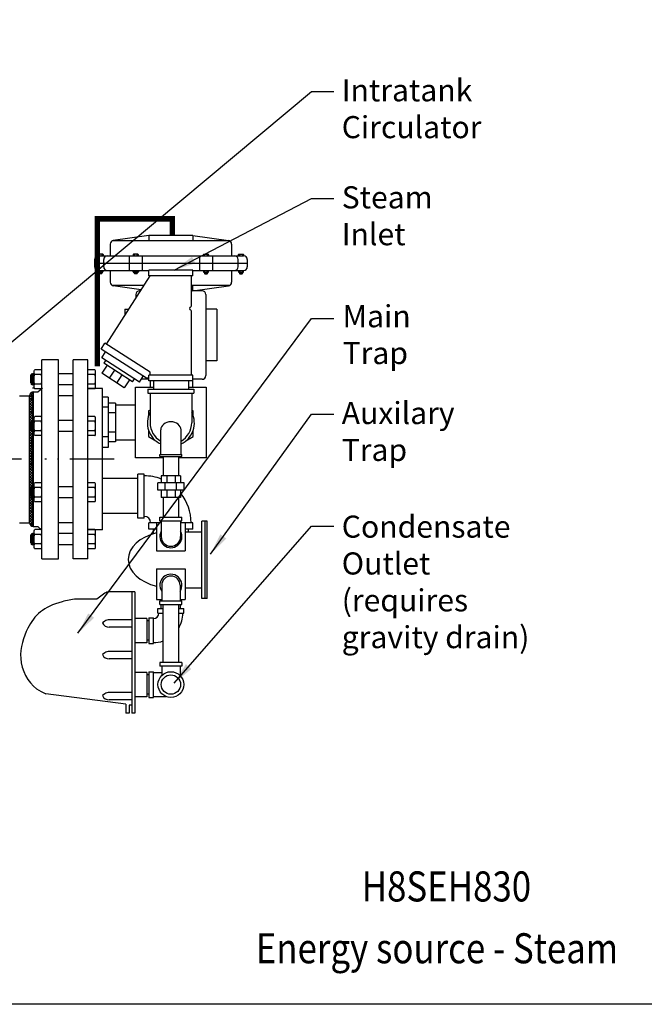
# Model space of a CAD drawing. Extents: x -107 to 91, y 11 to 144.
# Drawn here: x -35 to 7, y 11 to 78 of the extents above; entities that cross this region are included whole.
import ezdxf
from ezdxf.enums import TextEntityAlignment as Align

# ---------------------------------------------------------------- set-up
doc = ezdxf.new("R2010")
doc.units = 0
doc.header["$LTSCALE"] = 0.25
doc.header["$MEASUREMENT"] = 0
doc.linetypes.add('ACAD_ISO14W100', pattern=[24, 12, -3, 0, -3, 0, -3, 0, -3])
doc.layers.get('0').update_dxf_attribs({"color": 250, "linetype": 'CONTINUOUS'})
for name, color, linetype in [('1', 1, 'CONTINUOUS'), ('3', 5, 'CONTINUOUS'), ('C', 3, 'ACAD_ISO14W100'), ('DIM', 3, 'CONTINUOUS')]:
    doc.layers.add(name, color=color, linetype=linetype)
doc.styles.add('TXT', font='txt.shx', dxfattribs={"width": 0.9, "height": 1.5})
doc.dimstyles.new('Dim1', dxfattribs={"dimscale": 12, "dimtxt": 1.5, "dimasz": 0.125, "dimexe": 0.0625, "dimexo": 0.0625, "dimgap": 0.0625, "dimtad": 0, "dimtih": 1, "dimtoh": 1, "dimdec": 4, "dimzin": 0, "dimdsep": 46, "dimlunit": 5, "dimtxsty": 'TXT', "dimcen": 0, "dimclrd": 256, "dimclre": 256, "dimclrt": 4, "dimadec": 0, "dimazin": 0, "dimtfac": 1, "dimtdec": 4, "dimtmove": 0, "dimatfit": 2, "dimfxl": 0, "dimfrac": 2, "dimtolj": 1, "dimtzin": 0, "dimarcsym": 0})

msp = doc.modelspace()

# ---------------------------------------------------------------- hatches: boundary and pattern name
h = msp.add_hatch()
h.set_pattern_fill('ANSI37', color=256, style=0)
h.set_pattern_definition([(45, (-136.69055, 2.1265), (-0.08838835, 0.08838835), []), (135, (-136.69055, 2.1265), (-0.08838835, -0.08838835), [])])
edge = h.paths.add_edge_path()
edge.add_arc((-34.05781, 43.47193), 0.25, 180, 270)
edge.add_line((-34.05781, 43.22193), (-34.05781, 52.34693))
edge.add_arc((-34.05781, 52.09693), 0.25, 90, 180)
edge.add_line((-34.30781, 52.09693), (-34.30781, 43.47193))
edge = h.paths.add_edge_path(flags=16)
edge.add_line((-34.17881, 52.09693), (-34.15879, 52.09693))
edge.add_line((-34.17881, 43.47193), (-34.15074, 43.47193))

# ---------------------------------------------------------------- linework, layer by layer
for p, q in [((-33.47942, 41.03443), (-33.47942, 54.53443)), ((-32.35442, 54.53443), (-33.47942, 54.53443)), ((-32.35442, 41.03443), (-32.35442, 54.53443)), ((-31.35442, 41.03443), (-31.35442, 54.53443)), ((-30.35442, 54.53443), (-31.35442, 54.53443)), ((-30.35442, 41.03443), (-30.35442, 54.53443)), ((-34.10442, 52.62818), (-33.99482, 52.62818)), ((-34.05781, 52.34693), (-34.05781, 43.22193)), ((-34.05781, 52.34693), (-33.76246, 52.34693)), ((-33.76246, 52.34693), (-33.43281, 52.63354)), ((-29.35442, 52.58443), (-30.35442, 52.58443)), ((-29.35442, 42.98443), (-29.35442, 52.58443)), ((-35.00342, 52.09693), (-34.30781, 52.09693)), ((-34.30781, 43.47193), (-34.30781, 52.09693)), ((-34.17881, 52.09693), (-34.15879, 52.09693)), ((-31.35442, 52.09693), (-32.35442, 52.09693)), ((-28.48294, 51.47193), (-27.11349, 51.47193)), ((-28.48294, 49.09693), (-27.11349, 49.09693)), ((-35.00342, 43.47193), (-34.28732, 43.47193)), ((-34.17881, 43.47193), (-34.15074, 43.47193)), ((-31.35442, 43.47193), (-32.35442, 43.47193)), ((-34.05781, 43.22193), (-33.76246, 43.22193)), ((-33.76246, 43.22193), (-33.47942, 42.97585)), ((-29.35442, 42.98443), (-30.35442, 42.98443)), ((-33.47942, 41.03443), (-32.35442, 41.03443)), ((-30.35442, 41.03443), (-31.35442, 41.03443))]:
    msp.add_line(p, q)
msp.add_lwpolyline([(-107.35224, 144.44473), (90.75206, 144.44473), (90.75206, 10.78798), (-107.35224, 10.78798), (-107.35224, 144.44473)])
for centre, start, end in [((-34.05781, 52.09693), 90, 180), ((-34.05781, 43.47193), 180, 270)]:
    msp.add_arc(centre, 0.25, start, end)
at = {"layer": '1'}
for p, q in [((-26.21874, 62.97193), (-28.6291, 62.6276)), ((-23.21874, 62.97193), (-26.21874, 62.97193)), ((-26.21874, 62.97193), (-26.21874, 62.59693)), ((-23.21874, 62.97193), (-20.80839, 62.6276)), ((-23.21874, 62.97193), (-23.21874, 62.59693)), ((-28.84374, 62.38011), (-28.84374, 61.59034)), ((-20.71929, 62.59693), (-28.71819, 62.59693)), ((-20.59374, 62.38011), (-20.59374, 61.59034)), ((-29.65624, 61.66804), (-29.65624, 61.59032)), ((-29.65624, 61.59034), (-19.78124, 61.59034)), ((-29.33451, 61.69844), (-29.62584, 61.69844)), ((-29.57056, 61.69844), (-29.57056, 61.59032)), ((-29.38979, 61.59032), (-29.38979, 61.69844)), ((-29.30411, 61.59032), (-29.30411, 61.66804)), ((-27.53985, 61.59034), (-27.53985, 60.59034)), ((-27.27735, 61.66804), (-27.27735, 61.59032)), ((-26.95562, 61.69844), (-27.24695, 61.69844)), ((-27.19167, 61.69844), (-27.19167, 61.59032)), ((-27.0109, 61.59032), (-27.0109, 61.69844)), ((-26.92522, 61.59032), (-26.92522, 61.66804)), ((-26.66272, 61.59034), (-26.66272, 60.59034)), ((-22.77476, 61.59034), (-22.77476, 60.59034)), ((-22.51226, 61.59032), (-22.51226, 61.66804)), ((-22.48186, 61.69844), (-22.19053, 61.69844)), ((-22.42658, 61.59032), (-22.42658, 61.69844)), ((-22.24581, 61.69844), (-22.24581, 61.59032)), ((-22.16013, 61.66804), (-22.16013, 61.59032)), ((-21.89763, 61.59034), (-21.89763, 60.59034)), ((-20.13338, 61.59034), (-20.13338, 61.66805)), ((-20.10297, 61.69845), (-19.81164, 61.69845)), ((-20.0477, 61.59034), (-20.0477, 61.69845)), ((-19.86692, 61.69845), (-19.86692, 61.59034)), ((-19.78124, 61.66805), (-19.78124, 61.59034)), ((-29.90624, 61.34034), (-29.90624, 60.84034)), ((-29.90624, 61.09034), (-19.53124, 61.09034)), ((-29.28124, 60.84034), (-29.28124, 61.34034)), ((-20.15624, 60.84034), (-20.15624, 61.34034)), ((-19.53124, 61.34034), (-19.53124, 60.84034)), ((-29.6833, 60.51021), (-29.6833, 60.59034)), ((-29.65624, 60.59034), (-26.21874, 60.59034)), ((-29.36157, 60.47981), (-29.6529, 60.47981)), ((-29.60892, 60.47981), (-29.60892, 60.40491)), ((-29.40649, 60.44578), (-29.60892, 60.47286)), ((-29.40649, 60.43916), (-29.60892, 60.46624)), ((-29.40649, 60.43175), (-29.60892, 60.45883)), ((-29.40649, 60.42452), (-29.60892, 60.4516)), ((-29.40649, 60.41711), (-29.60892, 60.44419)), ((-29.40649, 60.41049), (-29.60892, 60.43757)), ((-29.40654, 60.40309), (-29.60892, 60.43016)), ((-29.40764, 60.39662), (-29.60892, 60.42355)), ((-29.4102, 60.39035), (-29.60892, 60.41693)), ((-29.4152, 60.38361), (-29.60892, 60.40952)), ((-29.40649, 60.45319), (-29.6055, 60.47981)), ((-29.59762, 60.47981), (-29.59762, 60.59034)), ((-29.43689, 60.37451), (-29.57852, 60.37451)), ((-29.40649, 60.4598), (-29.55605, 60.47981)), ((-29.40649, 60.46721), (-29.50066, 60.47981)), ((-29.40649, 60.47383), (-29.45121, 60.47981)), ((-29.41685, 60.59034), (-29.41685, 60.47981)), ((-29.40649, 60.47981), (-29.40649, 60.40491)), ((-29.33117, 60.59034), (-29.33117, 60.51021)), ((-28.84374, 60.59034), (-28.84374, 59.80056)), ((-27.27735, 60.51021), (-27.27735, 60.59034)), ((-26.95562, 60.47981), (-27.24695, 60.47981)), ((-27.20297, 60.47981), (-27.20297, 60.40491)), ((-27.00054, 60.44578), (-27.20297, 60.47286)), ((-27.00054, 60.43916), (-27.20297, 60.46624)), ((-27.00054, 60.43175), (-27.20297, 60.45883)), ((-27.00054, 60.42452), (-27.20297, 60.4516)), ((-27.00054, 60.41711), (-27.20297, 60.44419)), ((-27.00054, 60.41049), (-27.20297, 60.43757)), ((-27.0006, 60.40309), (-27.20297, 60.43016)), ((-27.00169, 60.39662), (-27.20297, 60.42355)), ((-27.00426, 60.39035), (-27.20297, 60.41693)), ((-27.00925, 60.38361), (-27.20297, 60.40952)), ((-27.00054, 60.45319), (-27.19956, 60.47981)), ((-27.19167, 60.47981), (-27.19167, 60.59034)), ((-27.03094, 60.37451), (-27.17257, 60.37451)), ((-27.00054, 60.4598), (-27.1501, 60.47981)), ((-27.00054, 60.46721), (-27.09472, 60.47981)), ((-27.00054, 60.47383), (-27.04526, 60.47981)), ((-27.0109, 60.59034), (-27.0109, 60.47981)), ((-27.00054, 60.47981), (-27.00054, 60.40491)), ((-26.92522, 60.59034), (-26.92522, 60.51021)), ((-23.21874, 60.59034), (-19.78124, 60.59034)), ((-22.51226, 60.59034), (-22.51226, 60.51021)), ((-22.48186, 60.47981), (-22.19053, 60.47981)), ((-22.43694, 60.45319), (-22.23793, 60.47981)), ((-22.43694, 60.46721), (-22.34277, 60.47981)), ((-22.43694, 60.4598), (-22.28738, 60.47981)), ((-22.43694, 60.47981), (-22.43694, 60.40491)), ((-22.43694, 60.47383), (-22.39222, 60.47981)), ((-22.43694, 60.44578), (-22.23451, 60.47286)), ((-22.43694, 60.43916), (-22.23451, 60.46624)), ((-22.43694, 60.43175), (-22.23451, 60.45883)), ((-22.43694, 60.42452), (-22.23451, 60.4516)), ((-22.43694, 60.41711), (-22.23451, 60.44419)), ((-22.43694, 60.41049), (-22.23451, 60.43757)), ((-22.43689, 60.40309), (-22.23451, 60.43016)), ((-22.43579, 60.39662), (-22.23451, 60.42355)), ((-22.43323, 60.39035), (-22.23451, 60.41693)), ((-22.42823, 60.38361), (-22.23451, 60.40952)), ((-22.42658, 60.59034), (-22.42658, 60.47981)), ((-22.40654, 60.37451), (-22.26491, 60.37451)), ((-22.24581, 60.47981), (-22.24581, 60.59034)), ((-22.23451, 60.47981), (-22.23451, 60.40491)), ((-22.16013, 60.51021), (-22.16013, 60.59034)), ((-20.59374, 60.59034), (-20.59374, 59.80056)), ((-20.13338, 60.59034), (-20.13338, 60.51021)), ((-20.10297, 60.47981), (-19.81164, 60.47981)), ((-20.05805, 60.4598), (-19.90849, 60.47981)), ((-20.05805, 60.46721), (-19.96388, 60.47981)), ((-20.05805, 60.47383), (-20.01333, 60.47981)), ((-20.05805, 60.45319), (-19.85904, 60.47981)), ((-20.05805, 60.47981), (-20.05805, 60.40491)), ((-20.05805, 60.44578), (-19.85562, 60.47286)), ((-20.05805, 60.43916), (-19.85562, 60.46624)), ((-20.05805, 60.43175), (-19.85562, 60.45883)), ((-20.05805, 60.42452), (-19.85562, 60.4516)), ((-20.05805, 60.41711), (-19.85562, 60.44419)), ((-20.05805, 60.41049), (-19.85562, 60.43757)), ((-20.058, 60.40309), (-19.85562, 60.43016)), ((-20.0569, 60.39662), (-19.85562, 60.42355)), ((-20.05434, 60.39035), (-19.85562, 60.41693)), ((-20.04934, 60.38361), (-19.85562, 60.40952)), ((-20.0477, 60.59034), (-20.0477, 60.47981)), ((-20.02765, 60.37451), (-19.88602, 60.37451)), ((-19.86692, 60.47981), (-19.86692, 60.59034)), ((-19.85562, 60.47981), (-19.85562, 60.40491)), ((-19.78124, 60.51021), (-19.78124, 60.59034)), ((-26.54202, 59.58374), (-28.71819, 59.58374)), ((-26.73519, 59.28252), (-28.6291, 59.55308)), ((-20.71929, 59.58374), (-23.31249, 59.58374)), ((-23.21874, 59.20874), (-23.21874, 59.58374)), ((-23.21874, 59.20874), (-20.80839, 59.55308)), ((-27.09374, 58.95874), (-27.09374, 58.7234)), ((-26.7825, 59.20874), (-26.84374, 59.20874)), ((-22.59374, 59.20874), (-23.31249, 59.20874)), ((-22.34374, 58.95874), (-22.34374, 53.45874)), ((-27.84374, 57.95874), (-27.84374, 57.55387)), ((-27.84374, 57.95874), (-27.58411, 57.95874)), ((-21.59374, 57.95874), (-22.34374, 57.95874)), ((-21.59374, 57.95874), (-21.59374, 54.45874)), ((-21.59374, 54.45874), (-22.34374, 54.45874)), ((-34.17669, 52.86024), (-34.21685, 53.51685)), ((-34.11269, 52.8375), (-34.15781, 53.57525)), ((-34.00342, 53.58722), (-34.10442, 53.58722)), ((-34.05005, 52.83722), (-34.09592, 53.58722)), ((-34.00342, 53.09857), (-34.03331, 53.58722)), ((-34.00342, 52.7251), (-34.00342, 53.69935)), ((-33.52292, 53.86172), (-33.95992, 53.86172)), ((-33.52292, 53.53697), (-33.95992, 53.53697)), ((-31.35442, 53.58722), (-32.35442, 53.58722)), ((-29.87392, 53.86172), (-30.35442, 53.86172)), ((-29.87392, 53.53697), (-30.35442, 53.53697)), ((-29.83042, 52.7251), (-29.83042, 53.69935)), ((-34.22942, 52.96222), (-34.22942, 53.46222)), ((-34.00342, 52.83722), (-34.10442, 52.83722)), ((-33.52292, 52.88747), (-33.95992, 52.88747)), ((-31.35442, 52.83722), (-32.35442, 52.83722)), ((-29.87392, 52.88747), (-30.35442, 52.88747)), ((-26.21874, 53.20874), (-26.72475, 53.20874)), ((-26.12222, 53.10905), (-26.12222, 52.67918)), ((-23.24914, 53.10905), (-23.24914, 52.67918)), ((-22.59374, 53.20874), (-23.21874, 53.20874)), ((-33.52292, 52.56272), (-33.95992, 52.56272)), ((-29.87392, 52.56272), (-30.35442, 52.56272)), ((-27.11349, 52.67918), (-25.90624, 52.67918)), ((-27.11349, 47.88968), (-27.11349, 52.67918)), ((-23.53124, 52.67918), (-22.32399, 52.67918)), ((-22.32399, 52.67918), (-22.32399, 47.88968)), ((-28.96904, 51.9858), (-29.35442, 51.9858)), ((-28.96904, 51.9858), (-28.96904, 48.58306)), ((-28.48294, 51.59692), (-28.96904, 51.59692)), ((-28.48294, 51.59692), (-28.48294, 48.97194)), ((-28.96904, 51.31059), (-29.35442, 51.31059)), ((-28.48294, 50.94068), (-28.96904, 50.94068)), ((-34.22942, 49.7827), (-34.22942, 50.2827)), ((-34.17669, 49.68071), (-34.21685, 50.33732)), ((-34.11269, 49.65797), (-34.15781, 50.39572)), ((-34.00342, 50.4077), (-34.10442, 50.4077)), ((-34.05005, 49.6577), (-34.09592, 50.4077)), ((-34.00342, 49.91904), (-34.03331, 50.4077)), ((-34.00342, 49.54557), (-34.00342, 50.51982)), ((-33.52292, 50.6822), (-33.95992, 50.6822)), ((-33.52292, 50.35745), (-33.95992, 50.35745)), ((-31.35442, 50.4077), (-32.35442, 50.4077)), ((-29.87392, 50.6822), (-30.35442, 50.6822)), ((-29.87392, 50.35745), (-30.35442, 50.35745)), ((-29.83042, 49.54557), (-29.83042, 50.51982)), ((-34.00342, 49.6577), (-34.10442, 49.6577)), ((-33.52292, 49.70795), (-33.95992, 49.70795)), ((-31.35442, 49.6577), (-32.35442, 49.6577)), ((-29.87392, 49.70795), (-30.35442, 49.70795)), ((-28.48294, 49.62819), (-28.96904, 49.62819)), ((-33.52292, 49.3832), (-33.95992, 49.3832)), ((-29.87392, 49.3832), (-30.35442, 49.3832)), ((-28.96904, 49.30083), (-29.35442, 49.30083)), ((-28.48294, 48.97194), (-28.96904, 48.97194)), ((-28.96904, 48.58306), (-29.35442, 48.58306)), ((-25.24374, 47.88968), (-27.11349, 47.88968)), ((-22.32399, 47.88968), (-24.19374, 47.88968)), ((-33.52292, 46.18567), (-33.95992, 46.18567)), ((-29.87392, 46.18567), (-30.35442, 46.18567)), ((-34.22942, 45.28617), (-34.22942, 45.78617)), ((-34.17669, 45.18418), (-34.21685, 45.84079)), ((-34.11269, 45.16144), (-34.15781, 45.89919)), ((-34.00342, 45.91117), (-34.10442, 45.91117)), ((-34.05005, 45.16117), (-34.09592, 45.91117)), ((-34.00342, 45.42251), (-34.03331, 45.91117)), ((-34.00342, 45.04904), (-34.00342, 46.02329)), ((-33.52292, 45.86092), (-33.95992, 45.86092)), ((-31.35442, 45.91117), (-32.35442, 45.91117)), ((-29.87392, 45.86092), (-30.35442, 45.86092)), ((-29.83042, 45.04904), (-29.83042, 46.02329)), ((-34.00342, 45.16117), (-34.10442, 45.16117)), ((-33.52292, 45.21142), (-33.95992, 45.21142)), ((-33.52292, 44.88667), (-33.95992, 44.88667)), ((-31.35442, 45.16117), (-32.35442, 45.16117)), ((-29.87392, 45.21142), (-30.35442, 45.21142)), ((-29.87392, 44.88667), (-30.35442, 44.88667)), ((-34.00342, 41.86951), (-34.00342, 42.84376)), ((-33.52292, 43.00614), (-33.95992, 43.00614)), ((-29.87392, 43.00614), (-30.35442, 43.00614)), ((-29.83042, 41.86951), (-29.83042, 42.84376)), ((-34.22942, 42.10664), (-34.22942, 42.60664)), ((-34.17669, 42.00465), (-34.21685, 42.66126)), ((-34.11269, 41.98191), (-34.15781, 42.71966)), ((-34.00342, 42.73164), (-34.10442, 42.73164)), ((-34.05005, 41.98164), (-34.09592, 42.73164)), ((-34.00342, 42.24298), (-34.03331, 42.73164)), ((-33.52292, 42.68139), (-33.95992, 42.68139)), ((-31.35442, 42.73164), (-32.35442, 42.73164)), ((-29.87392, 42.68139), (-30.35442, 42.68139)), ((-34.00342, 41.98164), (-34.10442, 41.98164)), ((-33.52292, 42.03189), (-33.95992, 42.03189)), ((-33.52292, 41.70714), (-33.95992, 41.70714)), ((-31.35442, 41.98164), (-32.35442, 41.98164)), ((-29.87392, 42.03189), (-30.35442, 42.03189)), ((-29.87392, 41.70714), (-30.35442, 41.70714))]:
    msp.add_line(p, q, dxfattribs=at)
at = {"layer": '1', "const_width": 0.375}
msp.add_lwpolyline([(-24.62379, 62.97193), (-24.62379, 64.10489), (-29.70781, 64.10489), (-29.70781, 54.09693)], dxfattribs=at)
at = {"layer": '1'}
for points in [[(-26.134, 51.12224), (-26.23319, 51.06497), (-26.23319, 50.74851)], [(-23.20429, 50.74851), (-23.20429, 51.06497), (-23.29052, 51.11475)], [(-26.23319, 49.75888), (-26.23319, 49.31623), (-25.7426, 49.03299)], [(-23.69489, 49.03299), (-23.20429, 49.31623), (-23.20429, 49.75888)]]:
    msp.add_lwpolyline(points, dxfattribs=at)
for centre, radius, start, end in [((-28.59374, 62.38011), 0.25, 98.1301024, 180), ((-20.84374, 62.38011), 0.25, 0, 81.8698976), ((-29.65624, 61.34034), 0.25, 90, 180), ((-29.62584, 61.66804), 0.0304, 90, 180), ((-29.33451, 61.66804), 0.0304, 0, 90), ((-29.03124, 61.34034), 0.25, 90, 180), ((-27.24695, 61.66804), 0.0304, 90, 180), ((-26.95562, 61.66804), 0.0304, 0, 90), ((-22.48186, 61.66804), 0.0304, 90, 180), ((-22.19053, 61.66804), 0.0304, 0, 90), ((-20.40624, 61.34034), 0.25, 0, 90), ((-20.10297, 61.66805), 0.0304, 90, 180), ((-19.81164, 61.66805), 0.0304, 0, 90), ((-19.78124, 61.34034), 0.25, 0, 90), ((-29.65624, 60.84034), 0.25, 180, 270), ((-29.03124, 60.84034), 0.25, 180, 270), ((-20.40624, 60.84034), 0.25, 270, 0), ((-19.78124, 60.84034), 0.25, 270, 0), ((-29.6529, 60.51021), 0.0304, 180, 270), ((-29.57852, 60.40491), 0.0304, 180, 270), ((-29.43689, 60.40491), 0.0304, 270, 0), ((-29.36157, 60.51021), 0.0304, 270, 0), ((-27.24695, 60.51021), 0.0304, 180, 270), ((-27.17257, 60.40491), 0.0304, 180, 270), ((-27.03094, 60.40491), 0.0304, 270, 0), ((-26.95562, 60.51021), 0.0304, 270, 0), ((-22.48186, 60.51021), 0.0304, 180, 270), ((-22.40654, 60.40491), 0.0304, 180, 270), ((-22.26491, 60.40491), 0.0304, 270, 0), ((-22.19053, 60.51021), 0.0304, 270, 0), ((-20.10297, 60.51021), 0.0304, 180, 270), ((-20.02765, 60.40491), 0.0304, 180, 270), ((-19.88602, 60.40491), 0.0304, 270, 0), ((-19.81164, 60.51021), 0.0304, 270, 0), ((-28.59374, 59.80056), 0.25, 180, 261.8698976), ((-20.84374, 59.80056), 0.25, 278.1301024, 0), ((-26.84374, 58.95874), 0.25, 90, 180), ((-22.59374, 58.95874), 0.25, 0, 90), ((-34.10442, 53.46222), 0.125, 90, 180), ((-34.10442, 52.96222), 0.125, 180, 270), ((-22.59374, 53.45874), 0.25, 270, 0), ((-34.10442, 50.2827), 0.125, 90, 180), ((-34.10442, 49.7827), 0.125, 180, 270), ((-34.10442, 45.78617), 0.125, 90, 180), ((-34.10442, 45.28617), 0.125, 180, 270), ((-34.10442, 42.60664), 0.125, 90, 180), ((-34.10442, 42.10664), 0.125, 180, 270)]:
    msp.add_arc(centre, radius, start, end, dxfattribs=at)
at = {"layer": '1', "extrusion": (0, 0, -1)}
for centre, major_axis, ratio in [((-33.95992, 53.69935), (0, 0.16237), 0.26789838), ((-33.95992, 53.21222), (0, 0.32475), 0.13394919), ((-33.95992, 52.7251), (0, 0.16237), 0.26789838), ((-33.95992, 50.51982), (0, 0.16237), 0.26789838), ((-33.95992, 50.0327), (0, 0.32475), 0.13394919), ((-33.95992, 49.54557), (0, 0.16237), 0.26789838), ((-33.95992, 46.02329), (0, 0.16237), 0.26789838), ((-33.95992, 45.53617), (0, 0.32475), 0.13394919), ((-33.95992, 45.04904), (0, 0.16237), 0.26789838), ((-33.95992, 42.84376), (0, 0.16237), 0.26789838), ((-33.95992, 42.35664), (0, 0.32475), 0.13394919), ((-33.95992, 41.86951), (0, 0.16237), 0.26789838)]:
    msp.add_ellipse(centre, major_axis=major_axis, ratio=ratio, start_param=3.14159265, end_param=6.28318531, dxfattribs=at)
at = {"layer": '1'}
for centre, major_axis, ratio in [((-33.52292, 53.69935), (0, 0.16237), 0.26789838), ((-33.52292, 53.21222), (0, 0.32475), 0.13394919), ((-29.87392, 53.69935), (0, 0.16237), 0.26789838), ((-29.87392, 53.21222), (0, 0.32475), 0.13394919), ((-33.52292, 52.7251), (0, 0.16237), 0.26789838), ((-29.87392, 52.7251), (0, 0.16237), 0.26789838), ((-33.52292, 50.51982), (0, 0.16237), 0.26789838), ((-33.52292, 50.0327), (0, 0.32475), 0.13394919), ((-29.87392, 50.51982), (0, 0.16237), 0.26789838), ((-29.87392, 50.0327), (0, 0.32475), 0.13394919), ((-33.52292, 49.54557), (0, 0.16237), 0.26789838), ((-29.87392, 49.54557), (0, 0.16237), 0.26789838), ((-33.52292, 46.02329), (0, 0.16237), 0.26789838), ((-29.87392, 46.02329), (0, 0.16237), 0.26789838), ((-33.52292, 45.53617), (0, 0.32475), 0.13394919), ((-29.87392, 45.53617), (0, 0.32475), 0.13394919), ((-33.52292, 45.04904), (0, 0.16237), 0.26789838), ((-29.87392, 45.04904), (0, 0.16237), 0.26789838), ((-33.52292, 42.84376), (0, 0.16237), 0.26789838), ((-29.87392, 42.84376), (0, 0.16237), 0.26789838), ((-33.52292, 42.35664), (0, 0.32475), 0.13394919), ((-29.87392, 42.35664), (0, 0.32475), 0.13394919), ((-33.52292, 41.86951), (0, 0.16237), 0.26789838), ((-29.87392, 41.86951), (0, 0.16237), 0.26789838)]:
    msp.add_ellipse(centre, major_axis=major_axis, ratio=ratio, start_param=3.14159265, end_param=6.28318531, dxfattribs=at)
at = {"layer": '3'}
for p, q in [((-29.10086, 55.59354), (-26.12499, 60.23405)), ((-23.21874, 60.60905), (-26.21874, 60.60905)), ((-26.21874, 60.23405), (-26.21874, 60.60905)), ((-23.21874, 60.23405), (-26.21874, 60.23405)), ((-23.31249, 58.19856), (-23.31249, 60.23405)), ((-23.21874, 60.23405), (-23.21874, 60.60905)), ((-23.45312, 58.01106), (-23.45312, 58.01106)), ((-23.31249, 53.48405), (-23.31249, 57.82356)), ((-29.45255, 55.26222), (-29.19951, 55.6568)), ((-26.12499, 53.68517), (-29.19951, 55.6568)), ((-26.29587, 53.2379), (-29.45255, 55.26222)), ((-29.41287, 54.66076), (-29.15155, 55.06919)), ((-29.05526, 54.1667), (-29.41631, 53.61519)), ((-26.84635, 53.01868), (-29.41287, 54.66076)), ((-29.14977, 54.49243), (-29.27068, 54.30773)), ((-27.32319, 53.0328), (-29.27068, 54.30773)), ((-27.89966, 52.62231), (-29.41631, 53.61519)), ((-28.54971, 53.83574), (-28.91076, 53.28423)), ((-28.04416, 53.50478), (-28.40521, 52.95327)), ((-23.21874, 53.48405), (-26.21874, 53.48405)), ((-26.21874, 53.10905), (-26.21874, 53.48405)), ((-26.12499, 53.48405), (-26.12499, 53.68517)), ((-23.21874, 53.10905), (-23.21874, 53.48405)), ((-27.53861, 53.17382), (-27.89966, 52.62231)), ((-27.32319, 53.0328), (-27.1878, 53.23961)), ((-26.84635, 53.01868), (-26.59372, 53.41353)), ((-26.29587, 53.2379), (-26.21874, 53.35817)), ((-23.21874, 53.10905), (-26.21874, 53.10905)), ((-25.90624, 53.10905), (-25.90624, 52.53443)), ((-23.53124, 53.10905), (-23.53124, 52.53443)), ((-26.28124, 52.53443), (-23.15624, 52.53443)), ((-26.28124, 52.53443), (-26.28124, 52.26933)), ((-26.28124, 52.26933), (-23.15624, 52.26933)), ((-26.134, 52.26933), (-26.134, 50.25369)), ((-23.29052, 52.26933), (-23.29052, 50.25369)), ((-23.15624, 52.53443), (-23.15624, 52.26933)), ((-25.40874, 48.10088), (-25.40874, 49.76843)), ((-24.02874, 48.10088), (-24.02874, 49.76843)), ((-25.46874, 48.10088), (-23.96874, 48.10088)), ((-25.46874, 47.97434), (-25.46874, 48.10088)), ((-25.46874, 47.97434), (-23.96874, 47.97434)), ((-25.24374, 47.97434), (-25.24374, 46.664)), ((-24.19374, 47.97434), (-24.19374, 46.664)), ((-23.96874, 47.97434), (-23.96874, 48.10088)), ((-26.96874, 43.78093), (-26.96874, 46.78093)), ((-26.53124, 46.78093), (-26.96874, 46.78093)), ((-26.53124, 43.78093), (-26.53124, 46.78093)), ((-26.96874, 46.46843), (-29.35442, 46.46843)), ((-25.60792, 45.67698), (-25.60792, 46.17049)), ((-23.81894, 46.17049), (-25.60792, 46.17049)), ((-24.05488, 46.664), (-25.37198, 46.664)), ((-25.37198, 46.664), (-25.37198, 46.17049)), ((-25.09825, 45.67698), (-25.09825, 46.17049)), ((-24.99337, 46.664), (-24.99337, 46.17049)), ((-24.43349, 46.664), (-24.43349, 46.17049)), ((-24.3286, 45.67698), (-24.3286, 46.17049)), ((-24.05488, 46.664), (-24.05488, 46.17049)), ((-23.81894, 45.67698), (-23.81894, 46.17049)), ((-23.81894, 45.67698), (-25.60792, 45.67698)), ((-25.37198, 45.67698), (-25.37198, 45.18347)), ((-24.99337, 45.67698), (-24.99337, 45.18347)), ((-24.43349, 45.67698), (-24.43349, 45.18347)), ((-24.05488, 45.67698), (-24.05488, 45.18347)), ((-24.05488, 45.18347), (-25.37198, 45.18347)), ((-25.24374, 45.18347), (-25.24374, 43.84239)), ((-24.19374, 45.18347), (-24.19374, 43.84239)), ((-26.96874, 44.09343), (-29.35442, 44.09343)), ((-26.53124, 43.78093), (-26.96874, 43.78093)), ((-25.68749, 43.46843), (-26.21874, 43.46843)), ((-26.21874, 43.03093), (-26.21874, 43.46843)), ((-25.68749, 43.49864), (-25.68749, 41.56114)), ((-25.68749, 43.49864), (-25.37499, 43.49864)), ((-25.46874, 43.84239), (-23.96874, 43.84239)), ((-25.46874, 43.59239), (-25.46874, 43.84239)), ((-25.46874, 43.59239), (-23.96874, 43.59239)), ((-25.37499, 43.59239), (-25.37499, 42.52989)), ((-24.06249, 43.59239), (-24.06249, 42.52989)), ((-24.06249, 43.49864), (-23.74999, 43.49864)), ((-23.96874, 43.59239), (-23.96874, 43.84239)), ((-23.74999, 43.49864), (-23.74999, 41.56114)), ((-23.21874, 43.46843), (-23.74999, 43.46843)), ((-23.21874, 43.03093), (-23.21874, 43.46843)), ((-22.61447, 38.32989), (-22.61447, 43.57989)), ((-22.25555, 43.57989), (-22.61447, 43.57989)), ((-22.40011, 38.32989), (-22.40011, 43.57989)), ((-22.25555, 38.32989), (-22.25555, 43.57989)), ((-25.68749, 43.03093), (-26.21874, 43.03093)), ((-25.90624, 42.72168), (-25.90624, 43.03093)), ((-23.21874, 43.03093), (-23.74999, 43.03093)), ((-23.74999, 42.85373), (-22.61521, 42.85373)), ((-23.53124, 42.85373), (-23.53124, 43.03093)), ((-25.68749, 41.56114), (-23.74999, 41.56114)), ((-25.68749, 40.34864), (-23.74999, 40.34864)), ((-25.68749, 40.34864), (-25.68749, 38.26114)), ((-23.74999, 40.34864), (-23.74999, 38.26114)), ((-27.16552, 38.77633), (-28.90781, 38.77633)), ((-27.37276, 38.77633), (-27.37276, 30.55593)), ((-27.16552, 38.77633), (-27.16552, 30.55593)), ((-25.34374, 39.22989), (-25.34374, 38.16739)), ((-24.09374, 39.22989), (-24.09374, 38.16739)), ((-23.74999, 39.05605), (-22.61521, 39.05605)), ((-29.74089, 38.29116), (-31.15314, 38.29116)), ((-29.19884, 38.68229), (-29.74089, 38.29116)), ((-25.68749, 38.26114), (-25.34374, 38.26114)), ((-25.46874, 38.16739), (-23.96874, 38.16739)), ((-25.46874, 37.91739), (-25.46874, 38.16739)), ((-25.37499, 38.16739), (-25.37499, 38.26114)), ((-24.09374, 38.26114), (-23.74999, 38.26114)), ((-24.06249, 38.16739), (-24.06249, 38.26114)), ((-23.96874, 37.91739), (-23.96874, 38.16739)), ((-22.25555, 38.32989), (-22.61447, 38.32989)), ((-25.59374, 37.33883), (-25.59374, 37.65133)), ((-25.59374, 37.65133), (-25.24999, 37.65133)), ((-25.46874, 37.91739), (-23.96874, 37.91739)), ((-25.37499, 37.65133), (-25.37499, 37.91739)), ((-25.24999, 33.99014), (-25.24999, 37.91739)), ((-24.18749, 33.99014), (-24.18749, 37.91739)), ((-24.18749, 37.65133), (-23.84374, 37.65133)), ((-24.06249, 37.65133), (-24.06249, 37.91739)), ((-23.84374, 37.33883), (-23.84374, 37.65133)), ((-29.19884, 36.79599), (-29.36184, 36.67837)), ((-27.37276, 36.89002), (-28.90781, 36.89002)), ((-26.34374, 36.98027), (-27.16552, 36.98027)), ((-26.34374, 36.98027), (-26.34374, 35.32238)), ((-26.21874, 36.80758), (-26.34374, 36.80758)), ((-26.21874, 37.02633), (-25.90624, 37.02633)), ((-26.21874, 37.02633), (-26.21874, 35.27633)), ((-25.90624, 35.27633), (-25.90624, 37.02633)), ((-25.59374, 37.33883), (-25.24999, 37.33883)), ((-24.18749, 37.33883), (-23.84374, 37.33883)), ((-27.37276, 36.38406), (-28.90781, 36.38406)), ((-26.21874, 35.49508), (-26.34374, 35.49508)), ((-26.34374, 35.32238), (-27.16552, 35.32238)), ((-26.21874, 35.27633), (-25.90624, 35.27633)), ((-29.19884, 34.64125), (-29.36184, 34.52363)), ((-27.37276, 34.73529), (-28.90781, 34.73529)), ((-27.37276, 34.22932), (-28.90781, 34.22932)), ((-23.96874, 33.99014), (-25.46874, 33.99014)), ((-25.46874, 33.99014), (-25.46874, 33.74014)), ((-23.96874, 33.74014), (-25.46874, 33.74014)), ((-25.34374, 33.74014), (-25.34374, 33.10251)), ((-24.09374, 33.74014), (-24.09374, 33.10251)), ((-23.96874, 33.99014), (-23.96874, 33.74014)), ((-26.34374, 33.31909), (-27.16552, 33.31909)), ((-26.34374, 33.31909), (-26.34374, 31.66119)), ((-26.21874, 33.14639), (-26.34374, 33.14639)), ((-26.21874, 33.36514), (-25.90624, 33.36514)), ((-26.21874, 33.36514), (-26.21874, 31.61514)), ((-25.90624, 31.61514), (-25.90624, 33.36514)), ((-25.90624, 33.30264), (-25.34374, 33.30264)), ((-27.76755, 31.1599), (-33.21729, 31.86703)), ((-29.19884, 31.85804), (-29.36184, 31.74043)), ((-27.37276, 31.95208), (-28.90781, 31.95208)), ((-27.37276, 31.44611), (-28.90781, 31.44611)), ((-26.34374, 31.66119), (-27.16552, 31.66119)), ((-26.21874, 31.83389), (-26.34374, 31.83389)), ((-26.21874, 31.61514), (-25.90624, 31.61514)), ((-25.90624, 31.67764), (-25.0435, 31.67764)), ((-27.76755, 31.1599), (-27.76755, 30.55593)), ((-27.5462, 31.09265), (-27.5462, 30.55593)), ((-27.37276, 31.09265), (-27.5462, 31.09265)), ((-27.5462, 30.55593), (-27.76755, 30.55593)), ((-27.16552, 30.55593), (-27.37276, 30.55593))]:
    msp.add_line(p, q, dxfattribs=at)
for radius in [0.875, 0.65625]:
    msp.add_circle((-24.71874, 32.49014), radius, dxfattribs=at)
for centre, radius, start, end in [((-23.40624, 58.19856), 0.09375, 285.2420251, 0), ((-23.35077, 58.01052), 0.10234, 107.5270538, 179.6945141), ((-23.35162, 58.01096), 0.1015, 179.9402219, 252.4175895), ((-23.40624, 57.82356), 0.09375, 0, 75.1896243), ((-24.71874, 50.25369), 1.59324, 152.6594313, 244.336776), ((-24.71874, 50.25369), 1.59324, 295.663224, 26.3072787), ((-24.71874, 50.25369), 1.41526, 180, 240.8207857), ((-24.71874, 50.25369), 1.41526, 299.1792143, 0), ((-26.53124, 43.46843), 3.1875, 68.6729591, 90), ((-26.53124, 43.46843), 3.1875, 0, 39.022542), ((-26.53124, 43.46843), 0.4375, 0, 90), ((-24.71874, 42.52989), 0.75, 151.0449756, 28.9550244), ((-24.71874, 42.52989), 0.65625, 180, 0), ((-24.71874, 39.22989), 0.75, 326.4426902, 213.5573098), ((-24.71874, 39.22989), 0.625, 0, 180), ((-28.90781, 38.27896), 0.49737, 90, 125.8131394), ((-28.90781, 36.39266), 0.49737, 90, 125.8131394), ((-25.90624, 37.33883), 0.375, 270, 0), ((-25.90624, 37.33883), 2, 329.2464802, 0), ((-28.90781, 36.88142), 0.49737, 204.0953959, 270), ((-25.90624, 37.33883), 2, 270, 289.1550101), ((-28.90781, 34.72669), 0.49737, 204.0953959, 270), ((-28.90781, 34.23792), 0.49737, 90, 125.8131394), ((-28.90781, 31.94348), 0.49737, 204.0953959, 270), ((-28.90781, 31.45471), 0.49737, 90, 125.8131394)]:
    msp.add_arc(centre, radius, start, end, dxfattribs=at)
for centre, major_axis, ratio, start_param, end_param in [((-24.71874, 49.76843), (0.69, 0), 0.81344793, 0, 3.14159265), ((-24.70902, 40.97421), (-2.90318, 0), 0.66071072, 5.05615468, 7.51021593)]:
    msp.add_ellipse(centre, major_axis=major_axis, ratio=ratio, start_param=start_param, end_param=end_param, dxfattribs=at)
msp.add_open_spline([(-31.15314, 38.29116), (-31.46246, 38.25732), (-33.26403, 37.90204), (-34.36222, 36.8274), (-35.22632, 34.18299), (-34.33329, 32.41369), (-33.43367, 31.96293), (-33.21729, 31.86703)], degree=3, knots=[2.64877732, 2.64877732, 2.64877732, 2.64877732, 3.95638399, 9.72615725, 13.54374215, 17.74108303, 19.0204326, 19.0204326, 19.0204326, 19.0204326], dxfattribs=at)
at = {"layer": 'C'}
msp.add_line((-28.56963, 47.78443), (-88.33801, 47.78443), dxfattribs=at)

# ---------------------------------------------------------------- texts
at = {"layer": 'DIM', "color": 4, "style": 'TXT', "width": 0.85}
for s, height, p in [('  H8SEH830', 2.04075, (-6.54432, 18.52503)), ('Energy source - Steam', 2.0407496, (-6.65648, 14.32604))]:
    msp.add_text(s, height=height, dxfattribs=at).set_placement(p, align=Align.MIDDLE)
at = {"layer": 'DIM', "color": 4, "char_height": 1.5, "attachment_point": 1, "style": 'TXT'}
for s, insert, width in [('Intratank\\PCirculator', (-13.12119, 73.57425), 14.2428), ('Steam\\PInlet', (-13.12119, 66.30857), 14.2428), ('Main\\PTrap', (-13.06043, 58.24145), 14.1335), ('Auxilary\\PTrap', (-13.12119, 51.66726), 17.8258), ('Condensate\\POutlet\\P(requires\\Pgravity drain)', (-13.12119, 43.95986), 16.1069172)]:
    msp.add_mtext(s, dxfattribs=dict(at, insert=insert, width=width))

# ---------------------------------------------------------------- leaders
at = {"layer": 'DIM'}
for points in [[(-43.69462, 48.94196), (-15.17915, 72.74171), (-13.65939, 72.74171)], [(-24.50237, 60.60905), (-15.17915, 65.47603), (-13.65939, 65.47603)], [(-31.02518, 35.96879), (-15.17915, 57.32556), (-13.65939, 57.32556)], [(-22.03918, 41.32989), (-15.17915, 50.83472), (-13.65939, 50.83472)], [(-24.50237, 32.57841), (-15.17915, 43.24622), (-13.65939, 43.24622)]]:
    msp.add_leader(points, dimstyle='Dim1', override={"dimgap": 0.0625, "dimtad": 0}, dxfattribs=at)

doc.saveas('drawing.dxf')
